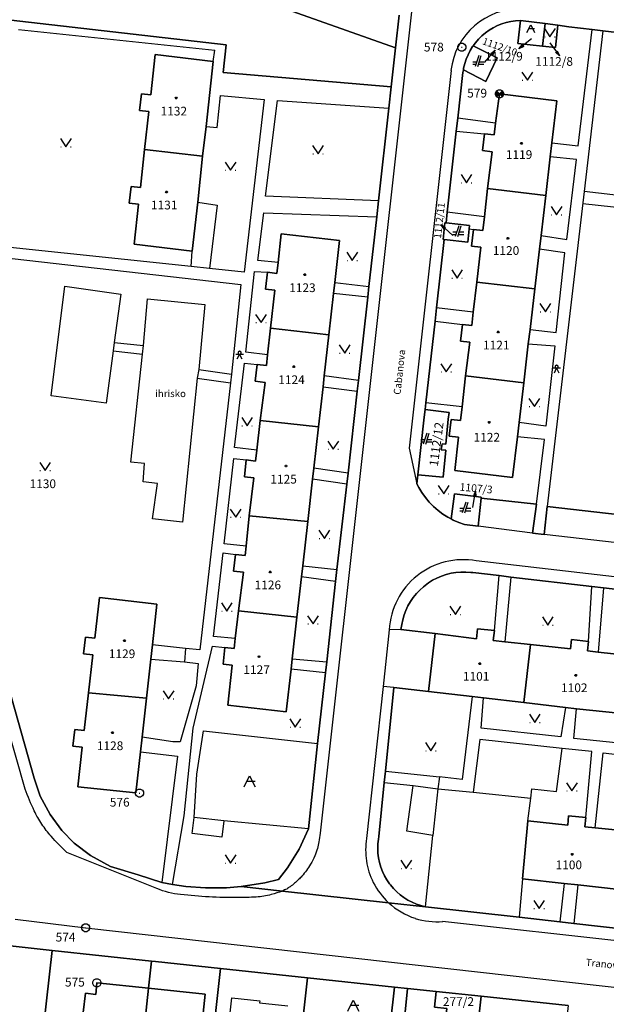
# Model space of a CAD drawing. Extents: x -580718 to -576608, y -1277549 to -1273406.
# Drawn here: x -579292 to -579185, y -1275032 to -1274852 of the extents above; entities that cross this region are included whole.
import ezdxf
from ezdxf.enums import TextEntityAlignment as Align

# ---------------------------------------------------------------- set-up
doc = ezdxf.new("R2010")
doc.units = 0
doc.header["$LTSCALE"] = 10
doc.header["$MEASUREMENT"] = 0
doc.layers.get('0').update_dxf_attribs({"color": 2, "linetype": 'CONTINUOUS'})
for name, color, linetype in [('KLADPAR', 7, 'CONTINUOUS'), ('POLYGON', 7, 'CONTINUOUS'), ('POPIS', 7, 'CONTINUOUS'), ('ZAPPAR', 7, 'CONTINUOUS')]:
    doc.layers.add(name, color=color, linetype=linetype)
doc.styles.get("Standard").update_dxf_attribs({"font": 'txt', "height": 0.2})

# ---------------------------------------------------------------- blocks, each defined once
blk = doc.blocks.new('402')
blk.add_lwpolyline([(0.087, 0.152), (0.175, 0), (0.087, -0.152), (-0.087, -0.152), (-0.175, 0), (-0.087, 0.152), (0.087, 0.152)])
blk = doc.blocks.new('314')
for points in [[(-1, 1.5), (0, 0), (1, 1.5)], [(-0.95, 0), (-0.85, 0)], [(0.85, 0), (0.95, 0)]]:
    blk.add_lwpolyline(points)
blk = doc.blocks.new('OSTAT_PLOCHA')
for points in [[(-1, 0), (0, 2), (1, 0)], [(1, 1), (-0.5, 1)]]:
    blk.add_lwpolyline(points)
blk = doc.blocks.new('CHODNIK')
for points in [[(1, 1.2), (0, 1.2), (-1, 1.2)], [(-0.6, 0), (0, 1.2), (0.6, 0)], [(0, 1.2), (0.4, 1.4), (0.4, 1.8), (0, 2), (-0.4, 1.8), (-0.4, 1.4), (0, 1.2)]]:
    blk.add_lwpolyline(points)
blk = doc.blocks.new('101')
for points in [[(0.194, 0.724), (0.53, 0.53), (0.724, 0.194), (0.724, -0.194), (0.53, -0.53), (0.194, -0.724), (-0.194, -0.724), (-0.53, -0.53), (-0.724, -0.194), (-0.724, 0.194), (-0.53, 0.53), (-0.194, 0.724), (0.194, 0.724)], [(-0.05, 0), (0.05, 0)]]:
    blk.add_lwpolyline(points)
blk = doc.blocks.new('103')
blk.add_lwpolyline([(-0.53, -0.53), (-0.724, -0.194), (-0.724, 0.194), (-0.53, 0.53), (-0.194, 0.724), (0.194, 0.724), (0.53, 0.53), (0.724, 0.194), (0.724, -0.194), (0.53, -0.53), (0.194, -0.724), (-0.194, -0.724), (-0.53, -0.53), (0.53, 0.53), (0.52, 0.44), (0.44, 0.36), (0.575, 0.361), (0.6, 0.28), (0.36, 0.28), (0.28, 0.2), (0.68, 0.2), (0.68, 0.12), (0.2, 0.12), (0.12, 0.04), (0.68, 0.04), (0.68, -0.04), (0.083, -0.041), (0.2, -0.12), (0.68, -0.12), (0.68, -0.2), (0.28, -0.2), (0.36, -0.28), (0.6, -0.28), (0.6, -0.36), (0.44, -0.36), (0.52, -0.44), (0.53, -0.53), (-0.53, 0.53), (-0.52, 0.44), (-0.44, 0.36), (-0.571, 0.361), (-0.6, 0.28), (-0.36, 0.28), (-0.28, 0.2), (-0.68, 0.2), (-0.68, 0.12), (-0.2, 0.12), (-0.12, 0.04), (-0.68, 0.04), (-0.68, -0.04), (-0.093, -0.041), (-0.2, -0.12), (-0.68, -0.12), (-0.68, -0.2), (-0.28, -0.2), (-0.36, -0.28), (-0.6, -0.28), (-0.6, -0.36), (-0.44, -0.36)])
blk = doc.blocks.new('SIPKA_2')
for points in [[(-0.2, 2), (0, 3)], [(0, 0), (0, 3), (0.2, 2)]]:
    blk.add_lwpolyline(points)
blk = doc.blocks.new('CESTA')
for points in [[(0.1, 2), (-0.6, 0)], [(-0.1, 0), (0.5, 2)], [(-0.32, 0.8), (-1, 0.8)], [(-1, 0.4), (-0.46, 0.4)], [(0.02, 0.4), (1, 0.4)], [(1, 0.8), (0.14, 0.8)]]:
    blk.add_lwpolyline(points)

msp = doc.modelspace()

# ---------------------------------------------------------------- linework, layer by layer
at = {"layer": 'KLADPAR', "color": 7, "linetype": 'Continuous'}
for points in [[(-579282.15, -1275002.49), (-579284.4, -1275000.19), (-579286.55, -1274997.27), (-579288.33, -1274993.89), (-579289.47, -1274990.6), (-579296.6, -1274965.42), (-579298.82, -1274965.61), (-579296.53, -1274955.69), (-579308.79, -1274907.7), (-579313.67, -1274908.52), (-579315.2, -1274895.38), (-579315.47, -1274891.15), (-579313, -1274891.53), (-579311.27, -1274853.14), (-579313.74, -1274852.87), (-579313.29, -1274849.59)], [(-579246.25, -1274848.76), (-579223.27, -1274856.86), (-579224.07, -1274863.99), (-579254.85, -1274861.36), (-579254.28, -1274856.28), (-579295.85, -1274851.57)], [(-579222.61, -1274850.87), (-579223.27, -1274856.86), (-579246.25, -1274848.76)], [(-579295.85, -1274851.57), (-579254.28, -1274856.28), (-579254.85, -1274861.36)], [(-579224.07, -1274863.99), (-579223.27, -1274856.86), (-579222.61, -1274850.87)], [(-579170.88, -1274855.45), (-579185.33, -1274853.73), (-579187.29, -1274853.5), (-579191.56, -1274852.99), (-579193.56, -1274852.73), (-579195.92, -1274852.42), (-579200.4, -1274851.83), (-579201.33, -1274851.89), (-579202.17, -1274852.02), (-579203.01, -1274852.21), (-579203.83, -1274852.47), (-579204.62, -1274852.79), (-579205.39, -1274853.18), (-579206.12, -1274853.62), (-579206.82, -1274854.12), (-579207.49, -1274854.68), (-579208.1, -1274855.29), (-579208.66, -1274855.94), (-579209.07, -1274856.5), (-579209.17, -1274856.63), (-579209.62, -1274857.36), (-579210.02, -1274858.12), (-579210.35, -1274858.91), (-579210.62, -1274859.72), (-579210.82, -1274860.55), (-579210.87, -1274860.87), (-579210.96, -1274861.4), (-579211.89, -1274869.71), (-579212.16, -1274872.1), (-579213.82, -1274886.93), (-579214.04, -1274888.9), (-579214.28, -1274888.87), (-579214.58, -1274891.95), (-579214.38, -1274891.97), (-579215.79, -1274904.49), (-579216.06, -1274906.89), (-579217.74, -1274921.88), (-579217.87, -1274923.09), (-579218.03, -1274924.51), (-579219.21, -1274935.03), (-579219.4, -1274936.7), (-579219.05, -1274937.36), (-579218.48, -1274938.31), (-579217.83, -1274939.22), (-579217.12, -1274940.07), (-579216.33, -1274940.86), (-579215.5, -1274941.6), (-579214.64, -1274942.22), (-579213.7, -1274942.82), (-579213.13, -1274943.12), (-579212.72, -1274943.34), (-579211.69, -1274943.77), (-579210.64, -1274944.14), (-579208.17, -1274944.46), (-579207.63, -1274939.32), (-579197.45, -1274940.42), (-579198.19, -1274945.73), (-579196.05, -1274945.97), (-579195.53, -1274940.82), (-579161.84, -1274944.67)], [(-579161.84, -1274944.67), (-579195.53, -1274940.82), (-579196.05, -1274945.97), (-579198.19, -1274945.73), (-579197.45, -1274940.42), (-579207.63, -1274939.32), (-579207.61, -1274939.12), (-579212.5, -1274938.52), (-579213.13, -1274943.12), (-579213.7, -1274942.82), (-579214.64, -1274942.22), (-579215.5, -1274941.6), (-579216.33, -1274940.86), (-579217.12, -1274940.07), (-579217.83, -1274939.22), (-579218.48, -1274938.31), (-579219.05, -1274937.36), (-579219.4, -1274936.7), (-579219.21, -1274935.03), (-579214.56, -1274935.47), (-579214.08, -1274930.55), (-579214.91, -1274930.47), (-579214.74, -1274929.38), (-579214.1, -1274929.45), (-579213.63, -1274924.85), (-579213.5, -1274923.61), (-579217.87, -1274923.09), (-579217.74, -1274921.88), (-579216.06, -1274906.89), (-579215.79, -1274904.49), (-579214.38, -1274891.97), (-579210.07, -1274892.44), (-579209.83, -1274889.99), (-579209.77, -1274889.37), (-579214.04, -1274888.9), (-579213.82, -1274886.93), (-579212.16, -1274872.1), (-579211.89, -1274869.71), (-579210.96, -1274861.4), (-579210.87, -1274860.87), (-579206.75, -1274862.99), (-579204.66, -1274858.7), (-579209.07, -1274856.5), (-579208.66, -1274855.94), (-579208.1, -1274855.29), (-579207.49, -1274854.68), (-579206.82, -1274854.12), (-579206.12, -1274853.62), (-579205.39, -1274853.18), (-579204.62, -1274852.79), (-579203.83, -1274852.47), (-579203.01, -1274852.21), (-579202.17, -1274852.02), (-579201.33, -1274851.89), (-579200.4, -1274851.83), (-579200.89, -1274856.05), (-579196.38, -1274856.55), (-579194.01, -1274856.81), (-579193.56, -1274852.73), (-579191.56, -1274852.99), (-579187.29, -1274853.5), (-579185.33, -1274853.73), (-579170.88, -1274855.45)], [(-579200.4, -1274851.83), (-579195.92, -1274852.42), (-579196.38, -1274856.55), (-579200.89, -1274856.05), (-579200.4, -1274851.83)], [(-579195.92, -1274852.42), (-579193.56, -1274852.73), (-579194.01, -1274856.81), (-579196.38, -1274856.55), (-579195.92, -1274852.42)], [(-579206.75, -1274862.99), (-579210.87, -1274860.87), (-579210.82, -1274860.55), (-579210.62, -1274859.72), (-579210.35, -1274858.91), (-579210.02, -1274858.12), (-579209.62, -1274857.36), (-579209.17, -1274856.63), (-579209.07, -1274856.5), (-579204.66, -1274858.7), (-579206.75, -1274862.99)], [(-579256.67, -1274859.34), (-579267.29, -1274858.1), (-579268.11, -1274865.45), (-579269.81, -1274865.26), (-579270.17, -1274868.34), (-579268.46, -1274868.53), (-579269.24, -1274875.48), (-579270.01, -1274882.43), (-579271.72, -1274882.24), (-579272.08, -1274885.32), (-579270.36, -1274885.51), (-579271.13, -1274892.83), (-579260.51, -1274894.06), (-579259.51, -1274885.13), (-579258.61, -1274876.68), (-579257.95, -1274871.23), (-579256.67, -1274859.34)], [(-579267.29, -1274858.1), (-579256.67, -1274859.34), (-579257.95, -1274871.23), (-579258.61, -1274876.68), (-579269.24, -1274875.48), (-579268.46, -1274868.53), (-579270.17, -1274868.34), (-579269.81, -1274865.26), (-579268.11, -1274865.45), (-579267.29, -1274858.1)], [(-579254.85, -1274861.36), (-579224.07, -1274863.99), (-579224.51, -1274867.91), (-579226.4, -1274884.86), (-579226.73, -1274887.83)], [(-579166.35, -1274957.95), (-579185.2, -1274955.74), (-579187.33, -1274955.5), (-579202.16, -1274953.76), (-579204.34, -1274953.5), (-579209.15, -1274952.94), (-579209.52, -1274952.91), (-579210.42, -1274952.84), (-579211.33, -1274952.85), (-579212.23, -1274952.93), (-579213.13, -1274953.08), (-579214, -1274953.3), (-579214.86, -1274953.59), (-579215.7, -1274953.94), (-579216.5, -1274954.36), (-579217.28, -1274954.83), (-579218.19, -1274955.53), (-579218.86, -1274956.14), (-579219.48, -1274956.8), (-579220.05, -1274957.51), (-579220.56, -1274958.26), (-579221.01, -1274959.05), (-579221.4, -1274959.87), (-579221.72, -1274960.71), (-579221.98, -1274961.58), (-579222.16, -1274962.47), (-579222.29, -1274963.37), (-579216.03, -1274964.08), (-579217.24, -1274974.74), (-579223.6, -1274974.01), (-579225.15, -1274989.32), (-579225.36, -1274991.39), (-579226.36, -1275001.25), (-579226.43, -1275001.77), (-579226.53, -1275002.63), (-579226.55, -1275003.49), (-579226.51, -1275004.35), (-579226.4, -1275005.21), (-579226.22, -1275006.05), (-579225.98, -1275006.88), (-579225.68, -1275007.68), (-579225.31, -1275008.46), (-579224.88, -1275009.21), (-579224.41, -1275009.93), (-579224.24, -1275010.12), (-579223.69, -1275010.78), (-579223.08, -1275011.39), (-579222.43, -1275011.96), (-579221.74, -1275012.47), (-579221.01, -1275012.92), (-579220.24, -1275013.32), (-579219.45, -1275013.65), (-579218.63, -1275013.93), (-579217.8, -1275014.15), (-579224.55, -1275013.41), (-579243.99, -1275011.28), (-579251.55, -1275010.45), (-579247.19, -1275009.77), (-579244.71, -1275009.12), (-579243.07, -1275007.03), (-579240.92, -1275003.57), (-579239.24, -1274999.86), (-579237.57, -1274984.24), (-579236.12, -1274971.29), (-579235.89, -1274969.28), (-579234.29, -1274954.58), (-579234.04, -1274952.41), (-579232.19, -1274936.74), (-579231.97, -1274934.75), (-579230.29, -1274919.74), (-579230.07, -1274917.75), (-579228.37, -1274902.53), (-579228.15, -1274900.56), (-579226.73, -1274887.83), (-579226.4, -1274884.86), (-579224.51, -1274867.91), (-579224.07, -1274863.99)], [(-579205.62, -1274875.87), (-579206.43, -1274882.62), (-579207.02, -1274887.8), (-579207.31, -1274890.29), (-579209, -1274890.09), (-579209.36, -1274893.17), (-579207.67, -1274893.37), (-579208.43, -1274899.74), (-579209.07, -1274905.25), (-579209.35, -1274907.69), (-579211.04, -1274907.49), (-579211.42, -1274910.57), (-579209.71, -1274910.77), (-579210.45, -1274916.94), (-579211.1, -1274922.6), (-579211.39, -1274925.08), (-579213.08, -1274924.89), (-579213.44, -1274927.97), (-579211.75, -1274928.17), (-579212.46, -1274934.23), (-579201.86, -1274935.55), (-579200.98, -1274928.1), (-579200.67, -1274925.47), (-579199.82, -1274918.19), (-579198.98, -1274911.05), (-579198.67, -1274908.42), (-579197.8, -1274900.99), (-579196.95, -1274893.71), (-579196.65, -1274891.22), (-579195.79, -1274883.87), (-579194.96, -1274876.79), (-579194.67, -1274874.28), (-579193.76, -1274866.58), (-579204.26, -1274865.28), (-579205.01, -1274870.65), (-579205.26, -1274872.79), (-579207, -1274872.58), (-579207.36, -1274875.67), (-579205.62, -1274875.87)], [(-579195.79, -1274883.87), (-579206.43, -1274882.62), (-579205.62, -1274875.87), (-579207.36, -1274875.67), (-579207, -1274872.58), (-579205.26, -1274872.79), (-579205.01, -1274870.65), (-579204.26, -1274865.28), (-579193.76, -1274866.58), (-579194.67, -1274874.28), (-579194.96, -1274876.79), (-579195.79, -1274883.87)], [(-579269.24, -1274875.48), (-579258.61, -1274876.68), (-579259.51, -1274885.13), (-579260.51, -1274894.06), (-579271.13, -1274892.83), (-579270.36, -1274885.51), (-579272.08, -1274885.32), (-579271.72, -1274882.24), (-579270.01, -1274882.43), (-579269.24, -1274875.48)], [(-579197.8, -1274900.99), (-579208.43, -1274899.74), (-579207.67, -1274893.37), (-579209.36, -1274893.17), (-579209, -1274890.09), (-579207.31, -1274890.29), (-579207.02, -1274887.8), (-579206.43, -1274882.62), (-579195.79, -1274883.87), (-579196.65, -1274891.22), (-579196.95, -1274893.71), (-579197.8, -1274900.99)], [(-579226.73, -1274887.83), (-579228.15, -1274900.56), (-579228.37, -1274902.53), (-579230.07, -1274917.75), (-579230.29, -1274919.74), (-579231.97, -1274934.75), (-579232.19, -1274936.74), (-579234.04, -1274952.41), (-579234.29, -1274954.58), (-579235.89, -1274969.28), (-579236.12, -1274971.29), (-579237.57, -1274984.24), (-579239.24, -1274999.86), (-579240.92, -1275003.57), (-579243.07, -1275007.03), (-579244.71, -1275009.12), (-579247.19, -1275009.77), (-579251.55, -1275010.45), (-579254.23, -1275010.67), (-579258.1, -1275010.7), (-579261.68, -1275010.43), (-579264.11, -1275010.07), (-579266.07, -1275009.68), (-579270.42, -1275008.31), (-579275.47, -1275006.75), (-579279.16, -1275004.78), (-579282.15, -1275002.49)], [(-579210.07, -1274892.44), (-579214.38, -1274891.97), (-579214.58, -1274891.95), (-579214.28, -1274888.87), (-579214.04, -1274888.9), (-579209.77, -1274889.37), (-579209.83, -1274889.99), (-579210.07, -1274892.44)], [(-579233.55, -1274892.13), (-579244.2, -1274890.92), (-579244.8, -1274896.16), (-579245.02, -1274898.16), (-579246.73, -1274897.96), (-579247.09, -1274901.02), (-579245.37, -1274901.22), (-579246.16, -1274908.18), (-579246.72, -1274913.05), (-579246.94, -1274915.04), (-579248.64, -1274914.84), (-579249, -1274917.92), (-579247.17, -1274918.13), (-579248.08, -1274925.07), (-579248.7, -1274930.54), (-579248.93, -1274932.52), (-579250.63, -1274932.33), (-579250.97, -1274935.41), (-579249.23, -1274935.61), (-579250.07, -1274942.56), (-579250.61, -1274948.13), (-579250.8, -1274949.82), (-579252.58, -1274949.62), (-579252.93, -1274952.7), (-579251.15, -1274952.9), (-579252.04, -1274959.95), (-579252.62, -1274965.01), (-579252.83, -1274966.85), (-579254.52, -1274966.66), (-579254.87, -1274969.74), (-579253.18, -1274969.93), (-579254.01, -1274977.23), (-579243.3, -1274978.43), (-579242.42, -1274970.65), (-579242.2, -1274968.72), (-579241.37, -1274961.14), (-579240.51, -1274953.72), (-579240.28, -1274951.7), (-579239.36, -1274943.59), (-579238.49, -1274935.83), (-579238.26, -1274933.82), (-579237.38, -1274926.26), (-579236.55, -1274918.92), (-579236.35, -1274916.93), (-579235.5, -1274909.38), (-579234.65, -1274901.83), (-579234.42, -1274899.85), (-579233.55, -1274892.13)], [(-579244.2, -1274890.92), (-579233.55, -1274892.13), (-579234.42, -1274899.85), (-579234.65, -1274901.83), (-579235.5, -1274909.38), (-579246.16, -1274908.18), (-579245.37, -1274901.22), (-579247.09, -1274901.02), (-579246.73, -1274897.96), (-579245.02, -1274898.16), (-579244.8, -1274896.16), (-579244.2, -1274890.92)], [(-579199.82, -1274918.19), (-579210.45, -1274916.94), (-579209.71, -1274910.77), (-579211.42, -1274910.57), (-579211.04, -1274907.49), (-579209.35, -1274907.69), (-579209.07, -1274905.25), (-579208.43, -1274899.74), (-579197.8, -1274900.99), (-579198.67, -1274908.42), (-579198.98, -1274911.05), (-579199.82, -1274918.19)], [(-579246.16, -1274908.18), (-579235.5, -1274909.38), (-579236.35, -1274916.93), (-579236.55, -1274918.92), (-579237.38, -1274926.26), (-579248.08, -1274925.07), (-579247.17, -1274918.13), (-579249, -1274917.92), (-579248.64, -1274914.84), (-579246.94, -1274915.04), (-579246.72, -1274913.05), (-579246.16, -1274908.18)], [(-579201.86, -1274935.55), (-579212.46, -1274934.23), (-579211.75, -1274928.17), (-579213.44, -1274927.97), (-579213.08, -1274924.89), (-579211.39, -1274925.08), (-579211.1, -1274922.6), (-579210.45, -1274916.94), (-579199.82, -1274918.19), (-579200.67, -1274925.47), (-579200.98, -1274928.1), (-579201.86, -1274935.55)], [(-579214.56, -1274935.47), (-579219.21, -1274935.03), (-579218.03, -1274924.51), (-579217.87, -1274923.09), (-579213.5, -1274923.61), (-579213.63, -1274924.85), (-579214.1, -1274929.45), (-579214.74, -1274929.38), (-579214.91, -1274930.47), (-579214.08, -1274930.55), (-579214.56, -1274935.47)], [(-579248.08, -1274925.07), (-579237.38, -1274926.26), (-579238.26, -1274933.82), (-579238.49, -1274935.83), (-579239.36, -1274943.59), (-579250.07, -1274942.56), (-579249.23, -1274935.61), (-579250.97, -1274935.41), (-579250.63, -1274932.33), (-579248.93, -1274932.52), (-579248.7, -1274930.54), (-579248.08, -1274925.07)], [(-579213.13, -1274943.12), (-579212.5, -1274938.52), (-579207.61, -1274939.12), (-579207.63, -1274939.32), (-579208.17, -1274944.46), (-579210.64, -1274944.14), (-579211.69, -1274943.77), (-579212.72, -1274943.34), (-579213.13, -1274943.12)], [(-579250.07, -1274942.56), (-579239.36, -1274943.59), (-579240.28, -1274951.7), (-579240.51, -1274953.72), (-579241.37, -1274961.14), (-579252.04, -1274959.95), (-579251.15, -1274952.9), (-579252.93, -1274952.7), (-579252.58, -1274949.62), (-579250.8, -1274949.82), (-579250.61, -1274948.13), (-579250.07, -1274942.56)], [(-579181.15, -1274968.07), (-579186.22, -1274967.49), (-579188.17, -1274967.26), (-579187.97, -1274965.55), (-579191.05, -1274965.19), (-579191.25, -1274966.91), (-579198.6, -1274966.13), (-579203.27, -1274965.64), (-579205.41, -1274965.4), (-579205.2, -1274963.58), (-579208.28, -1274963.23), (-579208.49, -1274965.05), (-579216.03, -1274964.08), (-579222.29, -1274963.37), (-579222.16, -1274962.47), (-579221.98, -1274961.58), (-579221.72, -1274960.71), (-579221.4, -1274959.87), (-579221.01, -1274959.05), (-579220.56, -1274958.26), (-579220.05, -1274957.51), (-579219.48, -1274956.8), (-579218.86, -1274956.14), (-579218.19, -1274955.53), (-579217.28, -1274954.83), (-579216.5, -1274954.36), (-579215.7, -1274953.94), (-579214.86, -1274953.59), (-579214, -1274953.3), (-579213.13, -1274953.08), (-579212.23, -1274952.93), (-579211.33, -1274952.85), (-579210.42, -1274952.84), (-579209.52, -1274952.91), (-579209.15, -1274952.94), (-579204.34, -1274953.5), (-579202.16, -1274953.76), (-579187.33, -1274955.5), (-579185.2, -1274955.74), (-579166.35, -1274957.95)], [(-579281.43, -1274992.18), (-579270.86, -1274993.25), (-579270.01, -1274985.8), (-579269.7, -1274983.09), (-579268.89, -1274975.96), (-579268.08, -1274968.83), (-579267.78, -1274966.17), (-579267.01, -1274958.75), (-579277.49, -1274957.52), (-579278.37, -1274964.98), (-579280.07, -1274964.79), (-579280.41, -1274967.8), (-579278.72, -1274967.99), (-579279.52, -1274974.95), (-579280.32, -1274981.85), (-579282, -1274981.66), (-579282.35, -1274984.72), (-579280.67, -1274984.91), (-579281.43, -1274992.18)], [(-579277.49, -1274957.52), (-579267.01, -1274958.75), (-579267.78, -1274966.17), (-579268.08, -1274968.83), (-579268.89, -1274975.96), (-579279.52, -1274974.95), (-579278.72, -1274967.99), (-579280.41, -1274967.8), (-579280.07, -1274964.79), (-579278.37, -1274964.98), (-579277.49, -1274957.52)], [(-579252.04, -1274959.95), (-579241.37, -1274961.14), (-579242.2, -1274968.72), (-579242.42, -1274970.65), (-579243.3, -1274978.43), (-579254.01, -1274977.23), (-579253.18, -1274969.93), (-579254.87, -1274969.74), (-579254.52, -1274966.66), (-579252.83, -1274966.85), (-579252.62, -1274965.01), (-579252.04, -1274959.95)], [(-579199.81, -1274976.72), (-579207.21, -1274975.88), (-579209.27, -1274975.65), (-579217.24, -1274974.74), (-579216.03, -1274964.08), (-579208.49, -1274965.05), (-579208.28, -1274963.23), (-579205.2, -1274963.58), (-579205.41, -1274965.4), (-579203.27, -1274965.64), (-579198.6, -1274966.13), (-579199.81, -1274976.72)], [(-579296.6, -1274965.42), (-579289.47, -1274990.6), (-579288.33, -1274993.89), (-579286.55, -1274997.27), (-579284.4, -1275000.19), (-579282.15, -1275002.49), (-579279.16, -1275004.78), (-579275.47, -1275006.75), (-579270.42, -1275008.31), (-579266.07, -1275009.68), (-579264.11, -1275010.07), (-579261.68, -1275010.43), (-579258.1, -1275010.7), (-579254.23, -1275010.67), (-579251.55, -1275010.45), (-579243.99, -1275011.28), (-579224.55, -1275013.41), (-579217.8, -1275014.15), (-579200.63, -1275016.07), (-579193.18, -1275016.91), (-579190.67, -1275017.19), (-579176, -1275018.84)], [(-579182.41, -1274978.67), (-579190.13, -1274977.88), (-579192.16, -1274977.67), (-579199.81, -1274976.72), (-579198.6, -1274966.13), (-579191.25, -1274966.91), (-579191.05, -1274965.19), (-579187.97, -1274965.55), (-579188.17, -1274967.26), (-579186.22, -1274967.49), (-579181.15, -1274968.07), (-579182.41, -1274978.67)], [(-579176, -1275018.84), (-579190.67, -1275017.19), (-579193.18, -1275016.91), (-579200.63, -1275016.07), (-579217.8, -1275014.15), (-579218.63, -1275013.93), (-579219.45, -1275013.65), (-579220.24, -1275013.32), (-579221.01, -1275012.92), (-579221.74, -1275012.47), (-579222.43, -1275011.96), (-579223.08, -1275011.39), (-579223.69, -1275010.78), (-579224.24, -1275010.12), (-579224.41, -1275009.93), (-579224.88, -1275009.21), (-579225.31, -1275008.46), (-579225.68, -1275007.68), (-579225.98, -1275006.88), (-579226.22, -1275006.05), (-579226.4, -1275005.21), (-579226.51, -1275004.35), (-579226.55, -1275003.49), (-579226.53, -1275002.63), (-579226.43, -1275001.77), (-579226.36, -1275001.25), (-579225.36, -1274991.39), (-579225.15, -1274989.32), (-579223.6, -1274974.01), (-579217.24, -1274974.74), (-579209.27, -1274975.65), (-579207.21, -1274975.88), (-579199.81, -1274976.72), (-579192.16, -1274977.67), (-579190.13, -1274977.88), (-579182.41, -1274978.67)], [(-579279.52, -1274974.95), (-579268.89, -1274975.96), (-579269.7, -1274983.09), (-579270.01, -1274985.8), (-579270.86, -1274993.25), (-579281.43, -1274992.18), (-579280.67, -1274984.91), (-579282.35, -1274984.72), (-579282, -1274981.66), (-579280.32, -1274981.85), (-579279.52, -1274974.95)], [(-579181.22, -1275000.26), (-579186.75, -1274999.69), (-579188.64, -1274999.49), (-579188.46, -1274997.8), (-579191.6, -1274997.48), (-579191.77, -1274999.17), (-579199.04, -1274998.42), (-579200.02, -1275009.03), (-579192.41, -1275009.86), (-579189.9, -1275010.13)], [(-579182.32, -1275010.96), (-579189.9, -1275010.13), (-579192.41, -1275009.86), (-579200.02, -1275009.03), (-579199.04, -1274998.42), (-579191.77, -1274999.17), (-579191.6, -1274997.48), (-579188.46, -1274997.8), (-579188.64, -1274999.49), (-579186.75, -1274999.69), (-579181.22, -1275000.26), (-579182.32, -1275010.96)], [(-579189.9, -1275010.13), (-579182.32, -1275010.96)], [(-579306.58, -1275116.42), (-579305.02, -1275102.22), (-579303.86, -1275091.59), (-579300.95, -1275065.07), (-579298.46, -1275042.43), (-579296.12, -1275021.08), (-579286.18, -1275022.14), (-579288.81, -1275046), (-579291.44, -1275069.86), (-579293.08, -1275084.78), (-579294.05, -1275093.76), (-579296.7, -1275117.59), (-579306.58, -1275116.42)], [(-579191.7, -1275032.22), (-579207.6, -1275030.54), (-579215.84, -1275029.66), (-579221.12, -1275029.1), (-579223.5, -1275028.85), (-579239.41, -1275027.16), (-579255.31, -1275025.47), (-579267.24, -1275024.18), (-579267.99, -1275024.1), (-579286.18, -1275022.14), (-579296.12, -1275021.08)], [(-579268.54, -1275029.06), (-579277.97, -1275028.08), (-579278.19, -1275030.19), (-579280.08, -1275029.99), (-579280.46, -1275033.52), (-579280.6, -1275034.79), (-579278.71, -1275034.99), (-579279.01, -1275037.83), (-579279.1, -1275038.63), (-579269.67, -1275039.64), (-579269.88, -1275041.77), (-579270.51, -1275048.12), (-579288.81, -1275046), (-579286.18, -1275022.14), (-579267.99, -1275024.1), (-579268.54, -1275029.06)], [(-579258.17, -1275030.15), (-579268.54, -1275029.06), (-579267.99, -1275024.1), (-579267.24, -1275024.18), (-579255.31, -1275025.47), (-579258, -1275049.57), (-579269.92, -1275048.19), (-579270.51, -1275048.12), (-579269.88, -1275041.77), (-579261.46, -1275042.77), (-579261.15, -1275039.83), (-579259.21, -1275040.06), (-579258.17, -1275030.15)], [(-579242.1, -1275051.29), (-579258, -1275049.57), (-579255.31, -1275025.47), (-579239.41, -1275027.16), (-579242.1, -1275051.29)], [(-579277.97, -1275028.08), (-579268.54, -1275029.06), (-579269.58, -1275038.84), (-579269.67, -1275039.64), (-579279.1, -1275038.63), (-579279.01, -1275037.83), (-579278.71, -1275034.99), (-579280.6, -1275034.79), (-579280.46, -1275033.52), (-579280.08, -1275029.99), (-579278.19, -1275030.19), (-579277.97, -1275028.08)], [(-579226.19, -1275053), (-579242.1, -1275051.29), (-579239.41, -1275027.16), (-579223.5, -1275028.85), (-579225.63, -1275047.93), (-579226.19, -1275053)], [(-579269.88, -1275041.77), (-579269.67, -1275039.64), (-579269.58, -1275038.84), (-579268.54, -1275029.06), (-579258.17, -1275030.15), (-579259.21, -1275040.06), (-579261.15, -1275039.83), (-579261.46, -1275042.77), (-579269.88, -1275041.77)], [(-579215.84, -1275029.66), (-579207.6, -1275030.54), (-579209.72, -1275049.62), (-579225.63, -1275047.93), (-579223.5, -1275028.85), (-579221.12, -1275029.1), (-579221.61, -1275034.07), (-579222.9, -1275047.07), (-579212.61, -1275048.11), (-579211.31, -1275035.21), (-579214.14, -1275034.9), (-579213.91, -1275032.77), (-579216.15, -1275032.52), (-579215.84, -1275029.66)], [(-579221.12, -1275029.1), (-579215.84, -1275029.66), (-579216.15, -1275032.52), (-579213.91, -1275032.77), (-579214.14, -1275034.9), (-579211.31, -1275035.21), (-579212.61, -1275048.11), (-579222.9, -1275047.07), (-579221.61, -1275034.07), (-579221.12, -1275029.1)], [(-579194.56, -1275058.07), (-579210.47, -1275056.38), (-579209.72, -1275049.62), (-579207.6, -1275030.54), (-579191.7, -1275032.22), (-579194.56, -1275058.07)]]:
    msp.add_lwpolyline(points, dxfattribs=at)
at = {"layer": 'ZAPPAR', "color": 7, "linetype": 'Continuous'}
for p, q in [((-579292.3, -1274853.47), (-579256.39, -1274857.31)), ((-579189.85, -1274874.8), (-579187.29, -1274853.5)), ((-579185.33, -1274853.73), (-579188.77, -1274883.19)), ((-579256.67, -1274859.34), (-579256.39, -1274857.31)), ((-579213.13, -1274861), (-579220.82, -1274930.15)), ((-579247.37, -1274866.31), (-579250.98, -1274897.93)), ((-579247.07, -1274884.03), (-579244.89, -1274866.51)), ((-579244.89, -1274866.51), (-579224.51, -1274867.91)), ((-579205.01, -1274870.65), (-579211.89, -1274869.71)), ((-579212.16, -1274872.1), (-579207, -1274872.58)), ((-579194.67, -1274874.28), (-579189.85, -1274874.8)), ((-579190.15, -1274877.28), (-579194.96, -1274876.79)), ((-579191.9, -1274891.93), (-579190.15, -1274877.28)), ((-579226.4, -1274884.86), (-579247.07, -1274884.03)), ((-579188.77, -1274883.19), (-579195.53, -1274940.82)), ((-579259.51, -1274885.13), (-579255.92, -1274885.68)), ((-579255.92, -1274885.68), (-579257.32, -1274897.26)), ((-579152.03, -1274889.54), (-579188.97, -1274885.42)), ((-579247.43, -1274887.06), (-579226.73, -1274887.83)), ((-579207.02, -1274887.8), (-579213.82, -1274886.93)), ((-579209.83, -1274889.99), (-579209, -1274890.09)), ((-579196.65, -1274891.22), (-579191.9, -1274891.93)), ((-579260.72, -1274896.91), (-579309.63, -1274891.77)), ((-579308.74, -1274893.72), (-579251.6, -1274900.19)), ((-579260.72, -1274896.91), (-579260.51, -1274894.06)), ((-579192.28, -1274894.41), (-579196.95, -1274893.71)), ((-579193.87, -1274909.01), (-579192.28, -1274894.41)), ((-579250.69, -1274912.6), (-579249.09, -1274897.82)), ((-579249.09, -1274897.82), (-579246.73, -1274897.96)), ((-579286.32, -1274920.57), (-579283.81, -1274900.5)), ((-579251.6, -1274900.19), (-579253.3, -1274916.59)), ((-579234.42, -1274899.85), (-579228.15, -1274900.56)), ((-579228.37, -1274902.53), (-579234.65, -1274901.83)), ((-579209.07, -1274905.25), (-579215.79, -1274904.49)), ((-579216.06, -1274906.89), (-579211.04, -1274907.49)), ((-579198.67, -1274908.42), (-579193.87, -1274909.01)), ((-579274.81, -1274910.8), (-579269.43, -1274911.38)), ((-579198.98, -1274911.05), (-579194.15, -1274911.41)), ((-579194.15, -1274911.41), (-579195.77, -1274926.12)), ((-579274.99, -1274912.34), (-579276.25, -1274921.92)), ((-579274.99, -1274912.34), (-579269.6, -1274912.97)), ((-579271.75, -1274932.71), (-579269.6, -1274912.97)), ((-579246.72, -1274913.05), (-579250.69, -1274912.6)), ((-579252.76, -1274930.07), (-579250.92, -1274914.59)), ((-579250.92, -1274914.59), (-579248.64, -1274914.84)), ((-579259.29, -1274915.74), (-579253.3, -1274916.59)), ((-579253.3, -1274916.59), (-579253.49, -1274918.18)), ((-579259.58, -1274917.33), (-579262.31, -1274943.73)), ((-579259.58, -1274917.33), (-579253.49, -1274918.18)), ((-579253.49, -1274918.18), (-579259.11, -1274967.11)), ((-579230.07, -1274917.75), (-579236.35, -1274916.93)), ((-579236.55, -1274918.92), (-579230.29, -1274919.74)), ((-579276.25, -1274921.92), (-579286.32, -1274920.57)), ((-579211.1, -1274922.6), (-579217.74, -1274921.88)), ((-579195.77, -1274926.12), (-579200.67, -1274925.47)), ((-579196.04, -1274928.56), (-579200.98, -1274928.1)), ((-579197.45, -1274940.42), (-579196.04, -1274928.56)), ((-579248.7, -1274930.54), (-579252.76, -1274930.07)), ((-579220.82, -1274930.15), (-579219.4, -1274936.7)), ((-579254.66, -1274947.67), (-579252.9, -1274932.07)), ((-579252.9, -1274932.07), (-579250.63, -1274932.33)), ((-579231.97, -1274934.75), (-579238.26, -1274933.82)), ((-579232.19, -1274936.74), (-579238.49, -1274935.83)), ((-579198.19, -1274945.73), (-579208.17, -1274944.46)), ((-579162.42, -1274949.78), (-579196.05, -1274945.97)), ((-579250.61, -1274948.13), (-579254.66, -1274947.67)), ((-579256.59, -1274964.68), (-579254.87, -1274949.36)), ((-579254.87, -1274949.36), (-579252.58, -1274949.62)), ((-579113.09, -1274961.8), (-579208.5, -1274950.81)), ((-579240.28, -1274951.7), (-579234.04, -1274952.41)), ((-579234.29, -1274954.58), (-579240.51, -1274953.72)), ((-579205.2, -1274963.58), (-579204.34, -1274953.5)), ((-579202.16, -1274953.76), (-579203.27, -1274965.64)), ((-579187.97, -1274965.55), (-579187.33, -1274955.5)), ((-579185.2, -1274955.74), (-579186.22, -1274967.49)), ((-579222.29, -1274963.37), (-579224.44, -1274963.43)), ((-579252.62, -1274965.01), (-579256.59, -1274964.68)), ((-579291.09, -1274992.59), (-579298.82, -1274965.61)), ((-579261.73, -1274966.84), (-579261.9, -1274969.3)), ((-579260.36, -1274981.43), (-579256.8, -1274966.4)), ((-579256.8, -1274966.4), (-579254.52, -1274966.66)), ((-579242.2, -1274968.72), (-579235.89, -1274969.28)), ((-579259.4, -1274969.58), (-579259.82, -1274973.71)), ((-579236.12, -1274971.29), (-579242.42, -1274970.65)), ((-579259.82, -1274973.71), (-579262.7, -1274983.97)), ((-579223.6, -1274974.01), (-579225.57, -1274973.79)), ((-579209.27, -1274975.65), (-579211.07, -1274990.82)), ((-579207.6, -1274981.42), (-579207.21, -1274975.88)), ((-579192.16, -1274977.67), (-579193, -1274983.05)), ((-579190.64, -1274983.32), (-579190.13, -1274977.88)), ((-579261.97, -1274997.51), (-579260.36, -1274981.43)), ((-579193, -1274983.05), (-579207.6, -1274981.42)), ((-579258.43, -1274981.9), (-579237.57, -1274984.24)), ((-579207.84, -1274983.53), (-579209.06, -1274993.16)), ((-579192.79, -1274985.18), (-579207.84, -1274983.53)), ((-579172.38, -1274985.24), (-579190.64, -1274983.32)), ((-579187.34, -1274985.7), (-579192.79, -1274985.18)), ((-579270.01, -1274985.8), (-579263.23, -1274986.59)), ((-579263.23, -1274986.59), (-579266.07, -1275009.68)), ((-579188.46, -1274997.8), (-579187.34, -1274985.7)), ((-579186.75, -1274999.69), (-579185.29, -1274985.94)), ((-579185.29, -1274985.94), (-579176.07, -1274987.06)), ((-579225.15, -1274989.32), (-579215.27, -1274990.37)), ((-579215.27, -1274990.37), (-579215.55, -1274992.54)), ((-579211.07, -1274990.82), (-579215.27, -1274990.37)), ((-579225.36, -1274991.39), (-579220.08, -1274991.96)), ((-579221.24, -1275000.32), (-579220.08, -1274991.96)), ((-579220.08, -1274991.96), (-579215.55, -1274992.54)), ((-579215.55, -1274992.54), (-579216.46, -1275001.09)), ((-579215.55, -1274992.54), (-579209.06, -1274993.16)), ((-579209.06, -1274993.16), (-579198.5, -1274994.24)), ((-579199.04, -1274998.42), (-579198.5, -1274994.24)), ((-579264.11, -1275010.07), (-579261.97, -1274997.51)), ((-579260.52, -1275000.72), (-579260.16, -1274997.78)), ((-579254.72, -1274998.41), (-579260.16, -1274997.78)), ((-579254.72, -1274998.41), (-579255.09, -1275001.39)), ((-579239.24, -1274999.86), (-579254.72, -1274998.41)), ((-579255.09, -1275001.39), (-579260.52, -1275000.72)), ((-579216.46, -1275001.09), (-579221.24, -1275000.32)), ((-579217.8, -1275014.15), (-579216.46, -1275001.09)), ((-579267.01, -1275010.81), (-579283.49, -1275004.21)), ((-579200.02, -1275009.03), (-579200.63, -1275016.07)), ((-579192.41, -1275009.86), (-579193.18, -1275016.91)), ((-579189.9, -1275010.13), (-579190.67, -1275017.19)), ((-579292.95, -1275016.41), (-579280.02, -1275017.98)), ((-579090.78, -1275030.58), (-579214.66, -1275016.86)), ((-579280.02, -1275017.98), (-579131.54, -1275034.68))]:
    msp.add_line(p, q, dxfattribs=at)
for points in [[(-579203.73, -1274698.08), (-579204.88, -1274708.78), (-579206.62, -1274725.1), (-579210.57, -1274762), (-579220.2, -1274848.61), (-579237.11, -1275000.67)], [(-579257.95, -1274871.23), (-579255.97, -1274871.45), (-579255.32, -1274865.6), (-579247.37, -1274866.31)], [(-579177.1, -1274884.53), (-579180.87, -1274884.08), (-579188.77, -1274883.19)], [(-579244.8, -1274896.16), (-579248.51, -1274895.77), (-579247.43, -1274887.06)], [(-579250.98, -1274897.93), (-579257.32, -1274897.26), (-579260.72, -1274896.91)], [(-579283.81, -1274900.5), (-579273.58, -1274901.94), (-579274.81, -1274910.8), (-579274.99, -1274912.34)], [(-579269.6, -1274912.97), (-579269.43, -1274911.38), (-579268.69, -1274902.82)], [(-579268.69, -1274902.82), (-579258.2, -1274903.83), (-579259.29, -1274915.74), (-579259.58, -1274917.33)], [(-579262.31, -1274943.73), (-579267.77, -1274943.12), (-579266.87, -1274936.61), (-579269.48, -1274936.31), (-579269.26, -1274932.96), (-579271.75, -1274932.71)], [(-579224.44, -1274963.43), (-579225.57, -1274973.79), (-579228.59, -1275001.64)], [(-579259.11, -1274967.11), (-579261.73, -1274966.84), (-579267.78, -1274966.17)], [(-579268.08, -1274968.83), (-579261.9, -1274969.3), (-579259.4, -1274969.58)], [(-579262.7, -1274983.97), (-579264.04, -1274983.93), (-579269.7, -1274983.09)], [(-579260.16, -1274997.78), (-579259.69, -1274989.84), (-579258.43, -1274981.9)], [(-579198.5, -1274994.24), (-579198.35, -1274992.56), (-579193.82, -1274993.06), (-579192.79, -1274985.18)], [(-579254.36, -1275040.71), (-579253.24, -1275030.8), (-579248.13, -1275031.38), (-579248.17, -1275031.74), (-579243.03, -1275032.31)]]:
    msp.add_lwpolyline(points, dxfattribs=at)
for points in [[(-579283.49, -1275004.21, -0.021576), (-579286.33, -1275001.24, -0.031519), (-579288.05, -1274999.01, -0.037929), (-579289.43, -1274996.59, -0.024453), (-579291.09, -1274992.59)], [(-579237.11, -1275000.67, -0.017755), (-579237.33, -1275002.26, -0.023241), (-579237.6, -1275003.45, -0.034903), (-579238.08, -1275004.83, -0.029953), (-579238.85, -1275006.35, -0.025108), (-579239.59, -1275007.48, -0.025286), (-579240.43, -1275008.53, -0.018013), (-579241.04, -1275009.17, -0.015766), (-579241.79, -1275009.85, -0.019657), (-579242.58, -1275010.47, -0.025728), (-579243.22, -1275010.89, -0.014271), (-579243.62, -1275011.06, 0.07041), (-579243.99, -1275011.28)], [(-579243.99, -1275011.28, -0.015665), (-579246.06, -1275011.91, -0.024403), (-579247.41, -1275012.21, -0.028979), (-579248.79, -1275012.36, -0.01176), (-579252.21, -1275012.46, -0.029015), (-579262.64, -1275011.91, -0.067445), (-579267.01, -1275010.81)]]:
    msp.add_lwpolyline(points, format="xyb", dxfattribs=at)
for centre, radius, start, end in [((-579200.56, -1274862.37), 12.65, 87.9705, 173.7878), ((-579210.91, -1274964.14), 13.55, 79.7405, 176.9981), ((-579215.43, -1275003.76), 13.33, 170.8327, 188.611), ((-579216.13, -1275003.92), 12.62, 188.3635, 207.1894), ((-579215.8, -1275003.91), 12.92, 206.5861, 227.3506), ((-579215.69, -1275003.86), 13.02, 227.153, 252.1734), ((-579215.61, -1275003.55), 13.35, 252.2666, 274.1019)]:
    msp.add_arc(centre, radius, start, end, dxfattribs=at)

# ---------------------------------------------------------------- block references
at = {"layer": 'KLADPAR', "color": 7, "linetype": 'Continuous', "xscale": 0.7, "yscale": 0.7}
for name, p in [('OSTAT_PLOCHA', (-579198.52, -1274854.07)), ('CHODNIK', (-579251.85, -1274913.83)), ('CHODNIK', (-579193.79, -1274916.38))]:
    msp.add_blockref(name, p, dxfattribs=at)
at = {"layer": 'KLADPAR', "color": 7, "linetype": 'Continuous'}
for name, p in [('314', (-579195.03, -1274854.82)), ('CESTA', (-579208.13, -1274860.25)), ('314', (-579199.15, -1274862.78)), ('402', (-579263.45, -1274866.04)), ('314', (-579283.63, -1274874.97)), ('314', (-579237.47, -1274876.25)), ('402', (-579200.24, -1274874.32)), ('314', (-579253.48, -1274879.26)), ('314', (-579210.29, -1274881.56)), ('402', (-579265.21, -1274883.24)), ('314', (-579193.8, -1274887.42)), ('CESTA', (-579211.79, -1274891.43)), ('402', (-579202.71, -1274891.72)), ('314', (-579231.21, -1274895.79)), ('402', (-579239.91, -1274898.38)), ('314', (-579212.01, -1274899.02)), ('314', (-579195.84, -1274905.18)), ('314', (-579247.91, -1274907.17)), ('402', (-579204.5, -1274908.88)), ('314', (-579232.6, -1274912.75)), ('314', (-579214.01, -1274916.21)), ('402', (-579241.91, -1274915.23)), ('314', (-579197.87, -1274922.55)), ('314', (-579250.46, -1274926.06)), ('402', (-579206.15, -1274925.44)), ('CESTA', (-579217.63, -1274929.43)), ('314', (-579234.69, -1274930.36)), ('314', (-579287.44, -1274934.28)), ('402', (-579243.35, -1274933.44)), ('314', (-579214.47, -1274938.52)), ('CESTA', (-579210.49, -1274942.03)), ('314', (-579252.55, -1274942.81)), ('314', (-579236.31, -1274946.68)), ('402', (-579246.24, -1274952.81)), ('314', (-579254.17, -1274959.99)), ('314', (-579212.32, -1274960.62)), ('314', (-579238.4, -1274962.35)), ('314', (-579195.4, -1274962.58)), ('402', (-579272.93, -1274965.41)), ('402', (-579248.29, -1274968.33)), ('402', (-579207.87, -1274969.61)), ('402', (-579190.29, -1274971.79)), ('314', (-579264.84, -1274976.09)), ('314', (-579241.65, -1274981.24)), ('314', (-579197.78, -1274980.38)), ('402', (-579275.12, -1274982.26)), ('314', (-579216.82, -1274985.59)), ('OSTAT_PLOCHA', (-579250, -1274992.19)), ('314', (-579191, -1274992.93)), ('314', (-579253.48, -1275006.15)), ('402', (-579190.95, -1275004.56)), ('314', (-579221.32, -1275007.13)), ('314', (-579196.99, -1275014.47)), ('OSTAT_PLOCHA', (-579231.03, -1275033.24))]:
    msp.add_blockref(name, p, dxfattribs=at)
for p, rotation in [((-579198.38, -1274855.19), 128.28525), ((-579206.99, -1274859.56), 319.309379), ((-579195.03, -1274855.93), 216.635342), ((-579212.78, -1274891.24), 47.841976), ((-579209.11, -1274941), 351.280424)]:
    msp.add_blockref('SIPKA_2', p, dxfattribs=dict(at, rotation=rotation))
at = {"layer": 'POLYGON', "color": 7, "linetype": 'Continuous'}
for name, p in [('101', (-579211.17, -1274856.73)), ('103', (-579204.26, -1274865.28)), ('101', (-579270.16, -1274993.32)), ('101', (-579280.02, -1275017.98)), ('101', (-579277.97, -1275028.08))]:
    msp.add_blockref(name, p, dxfattribs=at)

# ---------------------------------------------------------------- texts
at = {"layer": 'KLADPAR', "color": 7, "linetype": 'Continuous'}
for s, height, rotation, p in [('1112/10', 1.3, 340.337, (-579203.97, -1274856.04)), ('1112/11', 1.3, 83.537, (-579215.9, -1274888.41)), ('1112/12', 1.6, 82.449, (-579216.6, -1274929.33)), ('1107/3', 1.4, 354.775, (-579208.47, -1274936.81))]:
    msp.add_text(s, height=height, rotation=rotation, dxfattribs=at).set_placement(p, align=Align.TOP_CENTER)
for s, p in [('1112/9', (-579203.44, -1274857.61)), ('1112/8', (-579194.25, -1274858.54)), ('1132', (-579263.88, -1274867.64)), ('1119', (-579200.67, -1274875.6)), ('1131', (-579265.64, -1274884.84)), ('1120', (-579203.06, -1274893.17)), ('1123', (-579240.34, -1274899.98)), ('1121', (-579204.84, -1274910.49)), ('1124', (-579242.34, -1274916.83)), ('1122', (-579206.58, -1274927.37)), ('1130', (-579287.87, -1274935.88)), ('1125', (-579243.78, -1274935.04)), ('1126', (-579246.67, -1274954.41)), ('1129', (-579273.36, -1274967.01)), ('1127', (-579248.72, -1274969.93)), ('1101', (-579208.53, -1274971.14)), ('1102', (-579190.56, -1274973.24)), ('1128', (-579275.55, -1274983.86)), ('1100', (-579191.56, -1275005.67)), ('277/2', (-579211.77, -1275030.71))]:
    msp.add_text(s, height=1.6, dxfattribs=at).set_placement(p, align=Align.TOP_CENTER)
at = {"layer": 'POLYGON', "color": 7, "linetype": 'Continuous'}
for s, p in [('578', (-579218.09, -1274857.52)), ('579', (-579210.17, -1274865.95)), ('576', (-579275.6, -1274995.8)), ('574', (-579285.52, -1275020.51)), ('575', (-579283.81, -1275028.75))]:
    msp.add_text(s, height=1.6, dxfattribs=at).set_placement(p)
at = {"layer": 'POPIS', "color": 7, "linetype": 'Continuous'}
for s, rotation, p in [('Cabanova', 83.766, (-579222.38, -1274920.43)), ('Tranovského', 354.031, (-579188.51, -1275024.93))]:
    msp.add_text(s, height=1.3, rotation=rotation, dxfattribs=at).set_placement(p)
msp.add_text('ihrisko', height=1.3, dxfattribs=at).set_placement((-579267.29, -1274920.81))

doc.saveas('drawing.dxf')
